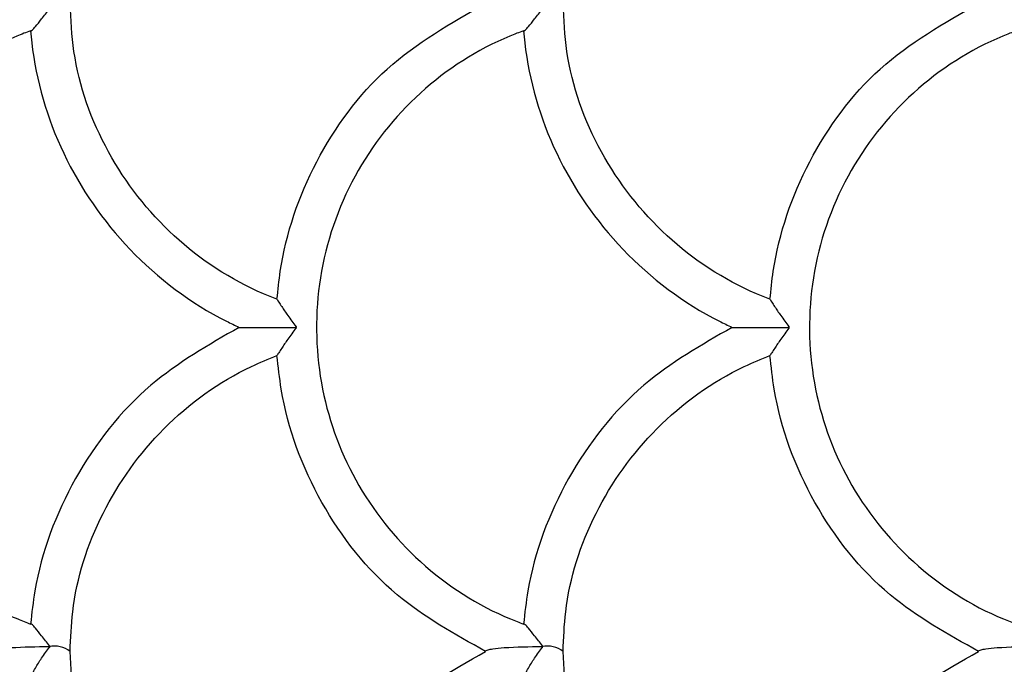
# Model space of a CAD drawing. Units: inches. Extents: x 1.99 to 10.51, y 0.37 to 7.9.
# Drawn here: x 8.63 to 8.81, y 2.34 to 2.45 of the extents above; entities that cross this region are included whole.
import ezdxf

# ---------------------------------------------------------------- set-up
doc = ezdxf.new("R2010")
doc.units = ezdxf.units.IN
doc.header["$MEASUREMENT"] = 0
doc.styles.add('SLDTEXTSTYLE3', font='TXT', dxfattribs={"width": 0.75})
doc.dimstyles.new('SLDDIMSTYLE1', dxfattribs={"dimtxt": 0.1377952755905512, "dimasz": 0.156, "dimexe": 0, "dimexo": 0.0625, "dimgap": 0.0344488188976378, "dimtad": 0, "dimtih": 1, "dimtoh": 1, "dimdec": 3, "dimlfac": 2, "dimrnd": 1e-09, "dimzin": 12, "dimdsep": 46, "dimlunit": 5, "dimtxsty": 'SLDTEXTSTYLE3', "dimsah": 1, "dimcen": 0.09, "dimadec": 0, "dimazin": 3, "dimtfac": 1, "dimtofl": 0, "dimtmove": 0, "dimatfit": 3, "dimfxl": 0, "dimfrac": 2, "dimtolj": 1, "dimtzin": 12, "dimarcsym": 0})

# ---------------------------------------------------------------- blocks, each defined once
blk = doc.blocks.new('_D_3')
at = {"color": 7, "linetype": 'Continuous', "lineweight": 0}
for p, q in [((5.32104738285096, 1.323385583450095), (5.321047382850959, 3.429487218849216)), ((9.32028146435426, 3.072619664953396), (9.32028146435426, 3.429487218849218)), ((5.321047382850959, 3.304487218849216), (7.24133644750616, 3.304487218849217)), ((9.32028146435426, 3.304487218849218), (7.399992399699061, 3.304487218849217))]:
    blk.add_line(p, q, dxfattribs=at)
at = {"color": 7, "linetype": 'Continuous', "lineweight": 18}
for points in [[(5.321047382850959, 3.304487218849216), (5.477047382850959, 3.278487218849217), (5.477047382850959, 3.330487218849216)], [(9.32028146435426, 3.304487218849218), (9.164281464354259, 3.330487218849218), (9.164281464354259, 3.278487218849218)]]:
    blk.add_solid(points, dxfattribs=at)
at = {"color": 7, "linetype": 'Continuous', "lineweight": 18, "insert": (7.24133644750616, 3.372739656607062), "char_height": 0.1377952755905512, "attachment_point": 1, "style": 'SLDTEXTSTYLE3'}
blk.add_mtext('8"', dxfattribs=at)

msp = doc.modelspace()

# ---------------------------------------------------------------- linework, layer by layer
at = {"color": 7, "linetype": 'Continuous', "lineweight": 25}
for p, q in [((8.637776377800805, 2.338627829537316), (8.637784378386383, 2.338600493703333)), ((8.637776380735524, 2.338748527049872), (8.63778438744617, 2.338775903022697)), ((8.7287763778008, 2.338627829537335), (8.728784378386388, 2.338600493703318)), ((8.728776380735527, 2.33874852704988), (8.728784387446169, 2.338775903022696))]:
    msp.add_line(p, q, dxfattribs=at)
for centre, radius, start, end in [((8.638623328297863, 2.333963261411926), 0.004815211571669384, 52.64337560038816, 101.1332973773257), ((8.72962332829786, 2.333963261411917), 0.004815211571678526, 52.6433756004387, 101.1332973773468)]:
    msp.add_arc(centre, radius, start, end, dxfattribs=at)
for points, knots in [([(8.679736870084465, 2.402817371950932), (8.678897912144574, 2.403148654610752), (8.67196267616588, 2.405887198835992), (8.65996842356225, 2.413779787977223), (8.647689079665028, 2.429542254152678), (8.64215069917576, 2.445063604970605), (8.641690249444096, 2.454479768466791), (8.641545074719117, 2.45744858102529)], [0, 0, 0, 0, 0.03807692690202957, 0.3147624700272786, 0.5919729750764738, 0.8713535766142165, 1, 1, 1, 1]), ([(8.679736870084465, 2.402817371950932), (8.679916073125579, 2.404538529266517), (8.68083320516846, 2.413347132709544), (8.686157964813962, 2.428782779172439), (8.699179115139582, 2.44656804224486), (8.71185699029542, 2.453806412791733), (8.718240499721498, 2.457451046142941)], [0, 0, 0, 0, 0.07389352768861587, 0.3781750665793224, 0.6869013714784108, 1, 1, 1, 1]), ([(8.770736870084473, 2.402817371950909), (8.769897912144577, 2.403148654610736), (8.762962676165793, 2.405887198836048), (8.750968423561941, 2.413779787977444), (8.738689079664733, 2.429542254153186), (8.733150699175702, 2.445063604971057), (8.73269024944408, 2.454479768466983), (8.732545074719116, 2.45744858102529)], [0, 0, 0, 0, 0.03807692690230639, 0.3147624700319305, 0.5919729750876527, 0.871353576622547, 1, 1, 1, 1]), ([(8.770736870084473, 2.402817371950909), (8.770916073125573, 2.4045385292664), (8.771833205168429, 2.413347132709482), (8.777157964813881, 2.428782779172244), (8.790179115139477, 2.446568042244773), (8.802856990295272, 2.453806412791647), (8.809240499721488, 2.457451046142947)], [0, 0, 0, 0, 0.07389352768449775, 0.3781750665815026, 0.6869013714715412, 0.9999999999999999, 0.9999999999999999, 0.9999999999999999, 0.9999999999999999]), ([(8.634250873102625, 2.452399171016753), (8.634268394123271, 2.452361675795502), (8.634304409828593, 2.452284601698813), (8.63461098912971, 2.452544426586768), (8.635240053604704, 2.453252439057081), (8.63609989950211, 2.454325962248065), (8.637003543468772, 2.455469532695835), (8.637513074415057, 2.456118331354813), (8.637776765055687, 2.456453772861115), (8.637784378386385, 2.456463457797643)], [0, 0, 0, 0, 0.108024006601985, 0.2220510361545409, 0.396361036617097, 0.6759327413387174, 0.8342160953243244, 0.9952134528258636, 0.9999999999999999, 0.9999999999999999, 0.9999999999999999, 0.9999999999999999]), ([(8.725250873102624, 2.452399171016723), (8.725268394123272, 2.452361675795472), (8.725304409828592, 2.452284601698782), (8.725610989129708, 2.452544426586737), (8.726240053604698, 2.453252439057049), (8.727099899502113, 2.454325962248032), (8.728003543468763, 2.455469532695827), (8.728513074415087, 2.456118331354783), (8.728776765055697, 2.456453772861106), (8.728784378386392, 2.456463457797629)], [0, 0, 0, 0, 0.1080240066017109, 0.2220510361536769, 0.3963610366154902, 0.6759327413363524, 0.8342160953241876, 0.9952134528281231, 0.9999999999999999, 0.9999999999999999, 0.9999999999999999, 0.9999999999999999]), ([(8.634250873102625, 2.452399171016753), (8.633406928345632, 2.452075271182538), (8.626461897814306, 2.449409819185741), (8.614484555340272, 2.441678118813336), (8.602138403688322, 2.426033892008358), (8.595674556549382, 2.407120435107727), (8.595857596525587, 2.38730626618343), (8.602408094074223, 2.368852873496216), (8.614587544569597, 2.353478997567119), (8.626501953495934, 2.345819139139731), (8.633453534212448, 2.343149798272013), (8.634250031264573, 2.342843950980734)], [0, 0, 0, 0, 0.01913981526570118, 0.1575062825886364, 0.2959735184550384, 0.4355685988038692, 0.571902457976896, 0.7060415372558608, 0.8423303622477951, 0.981934554628566, 1, 1, 1, 1]), ([(8.634250873102625, 2.452399171016753), (8.634320659121064, 2.45164596200051), (8.635036183817489, 2.443923216603296), (8.639342253900876, 2.429238197353567), (8.651863595952852, 2.411087115571281), (8.664506564760872, 2.401562833320043), (8.67196339967468, 2.397996939627367), (8.672747019744728, 2.397622208806915)], [0, 0, 0, 0, 0.03308807378166555, 0.3392561214605974, 0.646929580811924, 0.9628967155886676, 0.9999999999999999, 0.9999999999999999, 0.9999999999999999, 0.9999999999999999]), ([(8.725250873102624, 2.452399171016723), (8.724406928345642, 2.45207527118251), (8.717461897814367, 2.449409819185714), (8.705484555340346, 2.441678118813403), (8.69313840368844, 2.42603389200851), (8.68667455654935, 2.407120435107773), (8.686857596525572, 2.38730626618332), (8.693408094074332, 2.368852873496051), (8.705587544569582, 2.353478997567198), (8.717501953495816, 2.345819139139805), (8.724453534212321, 2.34314979827206), (8.725250031264574, 2.342843950980729)], [0, 0, 0, 0, 0.01913981526545517, 0.1575062825877103, 0.2959735184538516, 0.435568598801597, 0.5719024579794452, 0.7060415372571823, 0.8423303622477575, 0.9819345546256638, 1, 1, 1, 1]), ([(8.725250873102624, 2.452399171016723), (8.725320659121063, 2.45164596200049), (8.726036183817484, 2.443923216603306), (8.730342253900865, 2.429238197353603), (8.742863595952786, 2.411087115571334), (8.755506564760815, 2.401562833320101), (8.762963399674614, 2.397996939627401), (8.763747019744695, 2.397622208806928)], [0, 0, 0, 0, 0.0330880737812311, 0.3392561214596282, 0.6469295808115105, 0.9628967155868507, 1, 1, 1, 1]), ([(8.816250873102629, 2.452399171016733), (8.815406928345645, 2.452075271182521), (8.808461897814334, 2.44940981918572), (8.79648455534024, 2.441678118813357), (8.78413840368835, 2.426033892008323), (8.777674556549352, 2.407120435107649), (8.777857596525592, 2.387306266183246), (8.784408094074333, 2.368852873496018), (8.796587544569691, 2.353478997567067), (8.808501953495933, 2.345819139139772), (8.815453534212395, 2.343149798272028), (8.816250031264572, 2.342843950980723)], [0, 0, 0, 0, 0.01913981526546255, 0.1575062825884227, 0.2959735184555301, 0.4355685988036112, 0.5719024579782488, 0.7060415372581885, 0.8423303622485937, 0.9819345546273389, 1, 1, 1, 1]), ([(8.679736870084465, 2.402817371950932), (8.679753163321418, 2.402788024422592), (8.679787189953412, 2.402726735339912), (8.680082192651293, 2.40225486512571), (8.680697172816217, 2.40130582325163), (8.681780182768652, 2.399719640563131), (8.682734408767997, 2.398418488784769), (8.683270338849118, 2.397714394449669), (8.683281518122167, 2.397699707341963)], [0, 0, 0, 0, 0.1039078347280731, 0.2170000757870166, 0.3884688658057799, 0.6633765020354493, 0.9929781773201948, 1, 1, 1, 1]), ([(8.770736870084473, 2.402817371950909), (8.770753163321427, 2.402788024422569), (8.77078718995342, 2.402726735339888), (8.771082192651303, 2.402254865125685), (8.771697172816221, 2.401305823251595), (8.7727801827687, 2.39971964056314), (8.773734408767892, 2.398418488784676), (8.774270338849115, 2.397714394449672), (8.774281518122168, 2.397699707341968)], [0, 0, 0, 0, 0.1039078347287143, 0.2170000757881479, 0.3884688658081425, 0.6633765020395352, 0.9929781773202008, 1, 1, 1, 1]), ([(8.672747019744728, 2.397622208806915), (8.667070440986063, 2.394369844704849), (8.654934750683452, 2.387416768711015), (8.641534223923024, 2.370188926809979), (8.63551372704571, 2.354163023142821), (8.634478531549814, 2.344890654986801), (8.634250031264573, 2.342843950980734)], [0, 0, 0, 0, 0.277290340141792, 0.5928059549475702, 0.9101194355926444, 1, 1, 1, 1]), ([(8.672747019744728, 2.397622208806915), (8.672747034323512, 2.397622205088119), (8.672747155219367, 2.397622174249673), (8.672843389083964, 2.397622105442789), (8.673271888574206, 2.397621975064857), (8.674354710450523, 2.397621699631399), (8.676263960941611, 2.397621088556277), (8.67832399437813, 2.397620338102101), (8.680674117743704, 2.397619637172251), (8.6821467887009, 2.397619651808179), (8.683174793497965, 2.397619662024857)], [0, 0, 0, 0, 0.006309194480404507, 0.05231955046730748, 0.1121835583806259, 0.2082059144309444, 0.400753172411815, 0.6268680333114044, 0.739533498762552, 1, 1, 1, 1]), ([(8.683281506348148, 2.397539676084925), (8.683270304088685, 2.397525003935106), (8.682733604961278, 2.396822062708698), (8.681781190593417, 2.395520869857672), (8.680698024353225, 2.393936339976242), (8.680083140922479, 2.392988089942078), (8.679788120441334, 2.392516556284292), (8.679754151664469, 2.392455273419126), (8.679737891104134, 2.392425937840439)], [0, 0, 0, 0, 0.007025428087615334, 0.3365875551224696, 0.6113557231298158, 0.7828871115389577, 0.8960699339671219, 1, 1, 1, 1]), ([(8.683281518122167, 2.397699707341963), (8.683266751824016, 2.397688631400105), (8.683231174719124, 2.397661945636262), (8.683195601835486, 2.3976352674275), (8.683174793497965, 2.397619662024857)], [0, 0, 0, 0, 0.4150505836714666, 1, 1, 1, 1]), ([(8.683174793497965, 2.397619662024857), (8.683195571972844, 2.397604045203934), (8.683231105106936, 2.39757733898054), (8.683266718402821, 2.397550726543759), (8.683281506348148, 2.397539676084925)], [0, 0, 0, 0, 0.5847633599230453, 1, 1, 1, 1]), ([(8.763747019744695, 2.397622208806928), (8.758070440986128, 2.394369844704906), (8.74593475068364, 2.387416768711116), (8.732534223923222, 2.370188926810302), (8.726513727045765, 2.354163023143087), (8.725478531549836, 2.344890654986954), (8.725250031264574, 2.342843950980729)], [0, 0, 0, 0, 0.2772903401375211, 0.5928059549425063, 0.9101194355856866, 0.9999999999999999, 0.9999999999999999, 0.9999999999999999, 0.9999999999999999]), ([(8.763747019744695, 2.397622208806928), (8.76374703432348, 2.397622205088132), (8.763747155219335, 2.397622174249687), (8.763843389083934, 2.397622105442802), (8.764271888574177, 2.39762197506487), (8.765354710450495, 2.397621699631411), (8.767263960941584, 2.397621088556285), (8.769323994378098, 2.397620338102104), (8.771674117743679, 2.397619637172248), (8.773146788700883, 2.397619651808178), (8.77417479349796, 2.397619662024856)], [0, 0, 0, 0, 0.006309194480730492, 0.0523195504677847, 0.1121835583812973, 0.2082059144318116, 0.4007531724120064, 0.6268680333101836, 0.7395334987606367, 1, 1, 1, 1]), ([(8.774281506348144, 2.39753967608493), (8.77427030408868, 2.397525003935113), (8.773733604961116, 2.396822062708824), (8.772781190593465, 2.39552086985764), (8.771698024353205, 2.393936339976269), (8.771083140922475, 2.392988089942104), (8.77078812044133, 2.392516556284323), (8.770754151664468, 2.392455273419158), (8.770737891104133, 2.392425937840471)], [0, 0, 0, 0, 0.007025428087555549, 0.3365875551237411, 0.6113557231303971, 0.7828871115396536, 0.8960699339680886, 1, 1, 1, 1]), ([(8.774281518122168, 2.397699707341968), (8.774266751824014, 2.397688631400111), (8.774231174719116, 2.397661945636272), (8.774195601835478, 2.397635267427504), (8.77417479349796, 2.397619662024856)], [0, 0, 0, 0, 0.4150505836487423, 1, 1, 1, 1]), ([(8.77417479349796, 2.397619662024856), (8.77419557197284, 2.397604045203936), (8.774231105106933, 2.397577338980545), (8.774266718402819, 2.397550726543763), (8.774281506348144, 2.39753967608493)], [0, 0, 0, 0, 0.5847633599257771, 1, 1, 1, 1]), ([(8.641545074719115, 2.337790748881511), (8.641643942849289, 2.340228137409949), (8.641996778170622, 2.348926559875774), (8.646719764214785, 2.363754569781779), (8.65820842301045, 2.379737075001495), (8.670444596532498, 2.388624890256277), (8.678147778988151, 2.391775566567861), (8.679737891104134, 2.392425937840439)], [0, 0, 0, 0, 0.1056738458716223, 0.3771231973297975, 0.6488829555996345, 0.9275214536793279, 1, 1, 1, 1]), ([(8.718240499721512, 2.337793214005324), (8.712554633333724, 2.340961274807481), (8.700406780849601, 2.347729836124362), (8.687005235239056, 2.364757386541889), (8.680993615156833, 2.380878263050248), (8.679963818273933, 2.390348305037671), (8.679737891104134, 2.392425937840439)], [0, 0, 0, 0, 0.2777268687811687, 0.5933634036982686, 0.9107879846356559, 1, 1, 1, 1]), ([(8.732545074719116, 2.337790748881511), (8.73264394284929, 2.340228137409946), (8.732996778170621, 2.348926559875733), (8.737719764214772, 2.363754569781747), (8.74920842301042, 2.37973707500139), (8.761444596532433, 2.388624890256285), (8.769147778988089, 2.391775566567867), (8.770737891104133, 2.392425937840471)], [0, 0, 0, 0, 0.1056738458714755, 0.3771231973281285, 0.6488829555997258, 0.9275214536764684, 1, 1, 1, 1]), ([(8.809240499721504, 2.337793214005328), (8.803554633333755, 2.340961274807455), (8.791406780849714, 2.347729836124274), (8.77800523523919, 2.364757386541672), (8.771993615156866, 2.380878263050056), (8.770963818273946, 2.390348305037588), (8.770737891104133, 2.392425937840471)], [0, 0, 0, 0, 0.2777268687789946, 0.5933634036937283, 0.9107879846308273, 0.9999999999999999, 0.9999999999999999, 0.9999999999999999, 0.9999999999999999]), ([(8.63778438744617, 2.338775903022697), (8.637776779302852, 2.338785590000763), (8.637512589885173, 2.339121966037274), (8.63700175822059, 2.339772304996557), (8.636097303438415, 2.340917461547222), (8.635237625362535, 2.341991433386658), (8.63460936169068, 2.342699151143822), (8.634303457764826, 2.342958503702568), (8.63426750918134, 2.342881425696992), (8.634250031264573, 2.342843950980734)], [0, 0, 0, 0, 0.004784127602858267, 0.1661267187971275, 0.3247403461615936, 0.6042085135576633, 0.7783192957713965, 0.8922205961519263, 1, 1, 1, 1]), ([(8.728784387446169, 2.338775903022696), (8.728776779302853, 2.338785590000764), (8.728512589885236, 2.33912196603732), (8.728001758220557, 2.339772304996527), (8.727097303438429, 2.340917461547223), (8.726237625362531, 2.341991433386646), (8.725609361690681, 2.342699151143815), (8.725303457764825, 2.342958503702562), (8.72526750918134, 2.342881425696986), (8.725250031264574, 2.342843950980729)], [0, 0, 0, 0, 0.004784127603340572, 0.1661267187967637, 0.324740346160404, 0.6042085135573223, 0.7783192957713535, 0.8922205961518189, 0.9999999999999999, 0.9999999999999999, 0.9999999999999999, 0.9999999999999999]), ([(8.627240499721486, 2.337793214005333), (8.627240523365721, 2.337799307064178), (8.627240715357937, 2.337848782968232), (8.627337578627243, 2.33795466237001), (8.627766995124079, 2.338119091021629), (8.62885197427509, 2.33832989601016), (8.632151926990877, 2.338644565538371), (8.635307078755606, 2.338669211861617), (8.637693548448562, 2.338687853660128)], [0, 0, 0, 0, 0.006455018575583068, 0.05241503288577566, 0.1122912353017993, 0.2083986463620799, 0.4012545892473498, 1, 1, 1, 1]), ([(8.634250873102621, 2.332767099371582), (8.63426839412327, 2.332865637098423), (8.634304409828587, 2.333068188411171), (8.634610989129708, 2.333757996045104), (8.635240053604699, 2.334929595412691), (8.63609989950213, 2.336293027464153), (8.63700354346873, 2.337579234622807), (8.637513074415137, 2.338254802603926), (8.637776765055685, 2.338590792921412), (8.637784378386383, 2.338600493703333)], [0, 0, 0, 0, 0.1080240066021819, 0.2220510361545946, 0.3963610366180793, 0.6759327413418376, 0.8342160953249729, 0.9952134528239648, 0.9999999999999999, 0.9999999999999999, 0.9999999999999999, 0.9999999999999999]), ([(8.637693548448562, 2.338687853660128), (8.637712637649729, 2.33870187313596), (8.637740243644798, 2.33872214750875), (8.637767860569648, 2.338742307454946), (8.637776380735524, 2.338748527049872)], [0, 0, 0, 0, 0.6914875235528924, 1, 1, 1, 1]), ([(8.637776377800805, 2.338627829537316), (8.637767851945096, 2.338634019312634), (8.637740227732671, 2.338654074504056), (8.637712629112052, 2.33867404606384), (8.637693548448562, 2.338687853660128)], [0, 0, 0, 0, 0.3086370599917986, 1, 1, 1, 1]), ([(8.679736870084465, 2.2860663257064), (8.678897912144574, 2.286363055104291), (8.671962676165807, 2.288815965194718), (8.659968423562038, 2.295933071379641), (8.647689079664834, 2.310562609975294), (8.642150699175717, 2.325473199796496), (8.641690249444082, 2.334838099296134), (8.641545074719117, 2.337790748881511)], [0, 0, 0, 0, 0.03807692690209918, 0.314762470031127, 0.5919729750831935, 0.8713535766198336, 1, 1, 1, 1]), ([(8.679736870084465, 2.2860663257064), (8.679916073125561, 2.287612170840102), (8.680833205168403, 2.295523555025934), (8.686157964813708, 2.309821034398496), (8.699179115139179, 2.326953825920971), (8.711856990295187, 2.334163187250804), (8.718240499721512, 2.337793214005324)], [0, 0, 0, 0, 0.07389352768296065, 0.3781750665712889, 0.6869013714664374, 1, 1, 1, 1]), ([(8.718240499721512, 2.337793214005324), (8.718240523365745, 2.337799307064168), (8.71824071535796, 2.337848782968222), (8.718337578627265, 2.337954662370002), (8.718766995124097, 2.338119091021621), (8.719851974275096, 2.338329896010154), (8.723151926990873, 2.338644565538372), (8.726307078755598, 2.338669211861617), (8.728693548448556, 2.338687853660128)], [0, 0, 0, 0, 0.006455018575675259, 0.05241503288582518, 0.1122912353016633, 0.2083986463616741, 0.4012545892460683, 1, 1, 1, 1]), ([(8.725250873102624, 2.332767099371554), (8.72526839412327, 2.332865637098394), (8.72530440982859, 2.333068188411138), (8.725610989129706, 2.333757996045065), (8.726240053604698, 2.334929595412642), (8.727099899502106, 2.336293027464122), (8.728003543468768, 2.337579234622752), (8.728513074415064, 2.338254802603974), (8.728776765055692, 2.338590792921404), (8.728784378386388, 2.338600493703318)], [0, 0, 0, 0, 0.1080240066016996, 0.2220510361534272, 0.3963610366152594, 0.6759327413367934, 0.834216095323739, 0.9952134528267265, 1, 1, 1, 1]), ([(8.728693548448556, 2.338687853660128), (8.728712637649721, 2.338701873135962), (8.728740243644793, 2.338722147508757), (8.728767860569647, 2.338742307454952), (8.728776380735527, 2.33874852704988)], [0, 0, 0, 0, 0.691487523481832, 1, 1, 1, 1]), ([(8.7287763778008, 2.338627829537335), (8.7287678519451, 2.338634019312646), (8.728740227732676, 2.338654074504067), (8.728712629112055, 2.338674046063841), (8.728693548448556, 2.338687853660128)], [0, 0, 0, 0, 0.3086370597093472, 1, 1, 1, 1]), ([(8.770736870084479, 2.2860663257064), (8.769897912144582, 2.286363055104291), (8.762962676165888, 2.288815965194682), (8.750968423562146, 2.295933071379578), (8.738689079664983, 2.310562609975054), (8.733150699175765, 2.325473199796291), (8.7326902494441, 2.334838099295961), (8.732545074719116, 2.337790748881511)], [0, 0, 0, 0, 0.03807692690227721, 0.3147624700275256, 0.5919729750818997, 0.8713535766123227, 1, 1, 1, 1]), ([(8.770736870084479, 2.2860663257064), (8.770916073125576, 2.287612170840135), (8.771833205168432, 2.295523555026216), (8.777157964813902, 2.309821034398862), (8.790179115139486, 2.326953825921182), (8.802856990295258, 2.334163187250863), (8.809240499721504, 2.337793214005328)], [0, 0, 0, 0, 0.07389352768451354, 0.3781750665831412, 0.6869013714704447, 1, 1, 1, 1]), ([(8.809240499721504, 2.337793214005328), (8.809240523365737, 2.337799307064172), (8.809240715357952, 2.337848782968226), (8.809337578627256, 2.337954662370007), (8.809766995124082, 2.338119091021628), (8.810851974275069, 2.338329896010163), (8.814151926990846, 2.338644565538398), (8.817307078755578, 2.338669211861628), (8.81969354844855, 2.338687853660128)], [0, 0, 0, 0, 0.006455018575521648, 0.05241503288571409, 0.1122912353012944, 0.208398646360572, 0.4012545892429126, 1, 1, 1, 1])]:
    msp.add_open_spline(points, degree=3, knots=knots, dxfattribs=at)

# ---------------------------------------------------------------- dimensions: what is measured, and where the dimension line sits
at = {"color": 7, "linetype": 'Continuous', "lineweight": 18}
dim = msp.add_linear_dim(base=(9.32028146435426, 3.304487218849218), p1=(5.32104738285096, 1.273385583450095), p2=(9.32028146435426, 3.022619664953397), angle=2.544931047611361e-14, dimstyle='SLDDIMSTYLE1', dxfattribs=at)
dim.commit()
dim.dimension.update_dxf_attribs({"geometry": '_D_3', "text_midpoint": (7.320664423602611, 3.304487218849217), "dimtype": 160})

doc.saveas('drawing.dxf')
